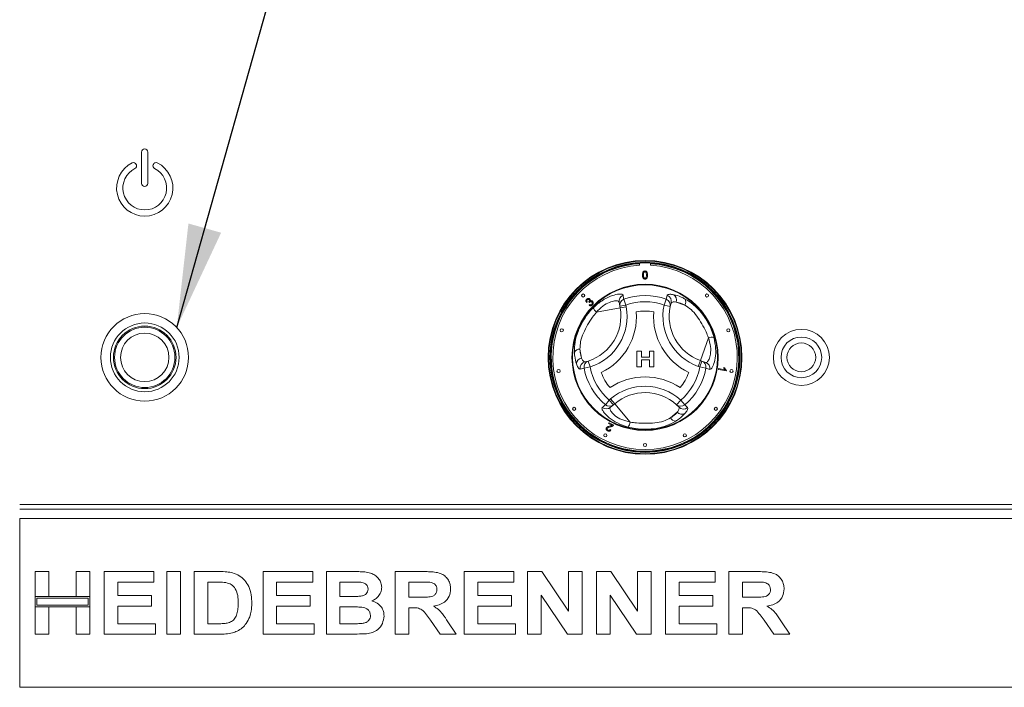
# Model space of a CAD drawing. Units: millimetres. Extents: x 5 to 419, y 5 to 292.
# Drawn here: x 48 to 79, y 222 to 244 of the extents above; entities that cross this region are included whole.
import ezdxf

# ---------------------------------------------------------------- set-up
doc = ezdxf.new("R2010")
doc.units = ezdxf.units.MM
doc.layers.add('BEMAßUNG', color=96, linetype='Continuous')
doc.dimstyles.new('SLDDIMSTYLE2', dxfattribs={"dimtxt": 0.18, "dimasz": 3.302, "dimexe": 0, "dimexo": 0.0625, "dimgap": 0, "dimtad": 0, "dimtih": 1, "dimtoh": 1, "dimdec": 0, "dimrnd": 1e-09, "dimzin": 0, "dimdsep": 46, "dimtxsty": 'Standard', "dimsah": 1, "dimcen": 0.09, "dimadec": 0, "dimazin": 0, "dimtfac": 3.302, "dimtdec": 0, "dimtofl": 0, "dimtmove": 0, "dimatfit": 3, "dimfxl": 0, "dimfrac": 2, "dimtolj": 1, "dimtzin": 0, "dimarcsym": 0})

msp = doc.modelspace()

# ---------------------------------------------------------------- linework, layer by layer
at = {"color": 7, "linetype": 'Continuous', "lineweight": 15}
for p, q in [((51.7792, 239.4842), (51.7792, 238.4842)), ((51.9792, 238.4842), (51.9792, 239.4842)), ((51.6108, 239.0718), (51.6039, 239.0907)), ((52.1546, 239.0907), (52.1477, 239.0718)), ((67.7042, 235.9342), (67.7042, 235.864)), ((68.0542, 235.864), (68.0542, 235.9342)), ((66.0317, 234.6956), (66.0058, 234.6775)), ((66.0956, 234.67), (66.0787, 234.6918)), ((66.0898, 234.5891), (66.1088, 234.614)), ((67.0714, 234.5548), (67.0483, 234.681)), ((67.2003, 234.7763), (67.2681, 234.5909)), ((68.5582, 234.7763), (68.4904, 234.5909)), ((68.5582, 234.7763), (68.5884, 234.9)), ((68.7136, 234.6574), (68.6859, 234.5487)), ((68.8764, 234.687), (69.1495, 234.5897)), ((67.0812, 234.5014), (66.3221, 234.3623)), ((67.0714, 234.5548), (67.2681, 234.5909)), ((67.0812, 234.5014), (67.0714, 234.5548)), ((67.0812, 234.5014), (67.2779, 234.5374)), ((67.2681, 234.5909), (67.2779, 234.5374)), ((68.4904, 234.5909), (68.6859, 234.5487)), ((69.6484, 232.8193), (69.9076, 233.5463)), ((65.8497, 232.8989), (65.7975, 233.1841)), ((67.6219, 233.1177), (67.7629, 233.1177)), ((67.6219, 232.6177), (67.6219, 233.1177)), ((67.7629, 233.1177), (67.7629, 232.9254)), ((68.0193, 233.1177), (68.1603, 233.1177)), ((68.0193, 232.9254), (68.0193, 233.1177)), ((68.1603, 233.1177), (68.1603, 232.6177)), ((65.9567, 232.7728), (66.0648, 232.8031)), ((66.0648, 232.8031), (66.126, 232.6127)), ((67.7629, 232.9254), (68.0193, 232.9254)), ((67.7629, 232.8357), (67.7629, 232.6177)), ((68.0193, 232.8357), (67.7629, 232.8357)), ((68.0193, 232.6177), (68.0193, 232.8357)), ((69.5813, 232.631), (69.6484, 232.8193)), ((69.6325, 232.6127), (69.6996, 232.8011)), ((69.6484, 232.8193), (69.6996, 232.8011)), ((69.6996, 232.8011), (69.8205, 232.758)), ((65.9315, 232.5787), (65.8093, 232.543)), ((65.9315, 232.5787), (66.126, 232.6127)), ((67.7629, 232.6177), (67.6219, 232.6177)), ((68.1603, 232.6177), (68.0193, 232.6177)), ((69.6325, 232.6127), (69.5813, 232.631)), ((69.6325, 232.6127), (69.8269, 232.5787)), ((70.2255, 232.528), (70.2309, 232.5587)), ((70.4763, 232.4838), (70.2255, 232.528)), ((70.2309, 232.5587), (70.4263, 232.5242)), ((70.4002, 232.5921), (70.4299, 232.5869)), ((70.4798, 232.5036), (70.4763, 232.4838)), ((66.6105, 231.4027), (66.7371, 231.5542)), ((66.7371, 231.5542), (66.7786, 231.5894)), ((66.8667, 231.4018), (66.7371, 231.5542)), ((66.7786, 231.5894), (66.9081, 231.437)), ((69.0213, 231.5542), (68.887, 231.4059)), ((69.0213, 231.5542), (69.148, 231.4027)), ((66.8667, 231.4018), (66.769, 231.3187)), ((66.9081, 231.437), (66.8667, 231.4018)), ((66.9081, 231.437), (67.4081, 230.8491)), ((68.9116, 231.1718), (68.6908, 230.9839)), ((68.9673, 231.3275), (68.887, 231.4059)), ((69.148, 231.4027), (69.24, 231.3147)), ((66.7151, 230.804), (66.7288, 230.8307)), ((66.7288, 230.8307), (66.8783, 230.7544)), ((66.8261, 230.7474), (66.7151, 230.804)), ((66.7635, 230.6128), (66.7906, 230.5953)), ((174.1792, 228.2192), (47.8792, 228.2192)), ((47.8792, 228.0692), (174.1792, 228.0692)), ((47.8792, 227.7692), (47.8792, 222.3692)), ((47.8792, 227.7692), (174.1792, 227.7692)), ((48.3792, 226.0692), (48.8151, 226.0692)), ((48.3792, 225.2744), (48.3792, 226.0692)), ((48.8151, 226.0692), (48.8151, 225.2744)), ((49.6869, 226.0692), (50.1228, 226.0692)), ((49.6869, 225.2744), (49.6869, 226.0692)), ((50.1228, 226.0692), (50.1228, 225.2744)), ((50.5844, 224.0692), (50.5844, 226.0692)), ((50.5844, 226.0692), (52.1741, 226.0692)), ((52.1741, 226.0692), (52.1741, 225.7359)), ((52.5844, 226.0692), (53.0203, 226.0692)), ((52.5844, 224.0692), (52.5844, 226.0692)), ((53.0203, 226.0692), (53.0203, 224.0692)), ((53.4562, 224.0692), (53.4562, 226.0692)), ((53.4562, 226.0692), (54.2687, 226.0692)), ((55.6613, 224.0692), (55.6613, 226.0692)), ((55.6613, 226.0692), (57.251, 226.0692)), ((57.251, 226.0692), (57.251, 225.7359)), ((57.6869, 226.0692), (58.584, 226.0692)), ((57.6869, 224.0692), (57.6869, 226.0692)), ((59.8921, 224.0692), (59.8921, 226.0692)), ((59.8921, 226.0692), (60.8115, 226.0692)), ((62.0972, 224.0692), (62.0972, 226.0692)), ((62.0972, 226.0692), (63.6869, 226.0692)), ((63.6869, 226.0692), (63.6869, 225.7359)), ((64.1228, 226.0692), (64.5772, 226.0692)), ((64.1228, 224.0692), (64.1228, 226.0692)), ((64.5772, 226.0692), (65.4305, 224.8036)), ((65.4305, 224.8036), (65.4305, 226.0692)), ((65.4305, 226.0692), (65.8664, 226.0692)), ((65.8664, 226.0692), (65.8664, 224.0692)), ((66.328, 224.0692), (66.328, 226.0692)), ((66.328, 226.0692), (66.7823, 226.0692)), ((66.7823, 226.0692), (67.6356, 224.8036)), ((67.6356, 224.8036), (67.6356, 226.0692)), ((67.6356, 226.0692), (68.0715, 226.0692)), ((68.0715, 226.0692), (68.0715, 224.0692)), ((68.5331, 224.0692), (68.5331, 226.0692)), ((68.5331, 226.0692), (70.1228, 226.0692)), ((70.1228, 226.0692), (70.1228, 225.7359)), ((70.5587, 224.0692), (70.5587, 226.0692)), ((70.5587, 226.0692), (71.4782, 226.0692)), ((52.1741, 225.7359), (51.0203, 225.7359)), ((51.0203, 225.7359), (51.0203, 225.3)), ((53.8921, 225.7359), (53.8921, 224.4026)), ((54.0988, 225.7359), (53.8921, 225.7359)), ((57.251, 225.7359), (56.0972, 225.7359)), ((56.0972, 225.7359), (56.0972, 225.3)), ((58.3897, 225.7359), (58.1228, 225.7359)), ((58.1228, 225.7359), (58.1228, 225.2744)), ((60.328, 225.7359), (60.328, 225.2487)), ((60.6745, 225.7359), (60.328, 225.7359)), ((62.5331, 225.7359), (62.5331, 225.3)), ((63.6869, 225.7359), (62.5331, 225.7359)), ((70.1228, 225.7359), (68.969, 225.7359)), ((68.969, 225.7359), (68.969, 225.3)), ((70.9946, 225.7359), (70.9946, 225.2487)), ((71.3412, 225.7359), (70.9946, 225.7359)), ((48.8151, 225.2744), (48.3792, 225.2744)), ((48.3792, 225.2744), (48.3792, 224.941)), ((50.1228, 225.2744), (48.3792, 225.2744)), ((50.0728, 225.2244), (48.4292, 225.2244)), ((48.4292, 225.2244), (48.4292, 224.991)), ((50.1228, 225.2744), (49.6869, 225.2744)), ((50.0728, 224.991), (50.0728, 225.2244)), ((50.1228, 224.941), (50.1228, 225.2744)), ((51.0203, 225.3), (52.0972, 225.3)), ((52.0972, 225.3), (52.0972, 224.9667)), ((56.0972, 225.3), (57.1741, 225.3)), ((57.1741, 225.3), (57.1741, 224.9667)), ((58.1228, 225.2744), (58.4273, 225.2744)), ((60.328, 225.2487), (60.6565, 225.2487)), ((62.5331, 225.3), (63.61, 225.3)), ((63.61, 225.3), (63.61, 224.9667)), ((65.3993, 224.0692), (64.5587, 225.3152)), ((64.5587, 225.3152), (64.5587, 224.0692)), ((66.7639, 225.3152), (66.7639, 224.0692)), ((67.6044, 224.0692), (66.7639, 225.3152)), ((68.969, 225.3), (70.0459, 225.3)), ((70.0459, 225.3), (70.0459, 224.9667)), ((70.9946, 225.2487), (71.3231, 225.2487)), ((48.3792, 224.0692), (48.3792, 224.941)), ((48.3792, 224.941), (48.8151, 224.941)), ((48.3792, 224.941), (50.1228, 224.941)), ((48.4292, 224.991), (50.0728, 224.991)), ((48.8151, 224.941), (48.8151, 224.0692)), ((49.6869, 224.941), (50.1228, 224.941)), ((49.6869, 224.0692), (49.6869, 224.941)), ((50.1228, 224.941), (50.1228, 224.0692)), ((51.0203, 224.9667), (51.0203, 224.4026)), ((52.0972, 224.9667), (51.0203, 224.9667)), ((57.1741, 224.9667), (56.0972, 224.9667)), ((56.0972, 224.9667), (56.0972, 224.4026)), ((58.495, 224.941), (58.1228, 224.941)), ((58.1228, 224.941), (58.1228, 224.4026)), ((60.328, 224.9154), (60.328, 224.0692)), ((60.4197, 224.9154), (60.328, 224.9154)), ((63.61, 224.9667), (62.5331, 224.9667)), ((62.5331, 224.9667), (62.5331, 224.4026)), ((68.969, 224.9667), (68.969, 224.4026)), ((70.0459, 224.9667), (68.969, 224.9667)), ((70.9946, 224.9154), (70.9946, 224.0692)), ((71.0864, 224.9154), (70.9946, 224.9154)), ((51.0203, 224.4026), (52.2254, 224.4026)), ((52.2254, 224.4026), (52.2254, 224.0692)), ((53.8921, 224.4026), (54.2354, 224.4026)), ((56.0972, 224.4026), (57.3023, 224.4026)), ((57.3023, 224.4026), (57.3023, 224.0692)), ((58.1228, 224.4026), (58.5491, 224.4026)), ((61.3276, 224.0692), (61.0215, 224.5156)), ((61.576, 224.4651), (61.8408, 224.0692)), ((62.5331, 224.4026), (63.7382, 224.4026)), ((63.7382, 224.4026), (63.7382, 224.0692)), ((68.969, 224.4026), (70.1741, 224.4026)), ((70.1741, 224.4026), (70.1741, 224.0692)), ((71.9942, 224.0692), (71.6881, 224.5156)), ((72.2426, 224.4651), (72.5074, 224.0692)), ((48.8151, 224.0692), (48.3792, 224.0692)), ((50.1228, 224.0692), (49.6869, 224.0692)), ((52.2254, 224.0692), (50.5844, 224.0692)), ((53.0203, 224.0692), (52.5844, 224.0692)), ((54.2927, 224.0692), (53.4562, 224.0692)), ((57.3023, 224.0692), (55.6613, 224.0692)), ((58.4369, 224.0692), (57.6869, 224.0692)), ((60.328, 224.0692), (59.8921, 224.0692)), ((61.8408, 224.0692), (61.3276, 224.0692)), ((63.7382, 224.0692), (62.0972, 224.0692)), ((64.5587, 224.0692), (64.1228, 224.0692)), ((65.8664, 224.0692), (65.3993, 224.0692)), ((66.7639, 224.0692), (66.328, 224.0692)), ((68.0715, 224.0692), (67.6044, 224.0692)), ((70.1741, 224.0692), (68.5331, 224.0692)), ((70.9946, 224.0692), (70.5587, 224.0692)), ((72.5074, 224.0692), (71.9942, 224.0692)), ((47.8792, 222.3692), (174.1792, 222.3692))]:
    msp.add_line(p, q, dxfattribs=at)
for centre, radius in [((67.8792, 232.9192), 3.1), ((67.8792, 232.9192), 3.08), ((67.8792, 232.9192), 3.04), ((67.8792, 232.9192), 3.02), ((67.8792, 232.9192), 2.337), ((67.8792, 232.9192), 2.3173), ((65.8993, 234.8991), 0.05), ((69.8591, 234.8991), 0.05), ((51.8792, 232.9192), 1.4), ((51.8792, 232.9192), 1.1), ((51.8792, 232.9192), 1), ((51.8792, 232.9192), 0.965), ((51.8792, 232.9192), 0.775), ((65.2163, 233.7845), 0.05), ((70.5422, 233.7845), 0.05), ((72.8792, 232.9192), 0.895), ((72.8792, 232.9192), 0.65), ((72.8792, 232.9192), 0.46), ((65.1137, 232.4812), 0.05), ((70.6448, 232.4812), 0.05), ((65.614, 231.2734), 0.05), ((70.1445, 231.2734), 0.05), ((66.6081, 230.4244), 0.05), ((69.1504, 230.4244), 0.05), ((67.8792, 230.1192), 0.05)]:
    msp.add_circle(centre, radius, dxfattribs=at)
for centre, radius, start, end in [((51.8792, 239.4842), 0.1, 0, 180), ((51.8792, 238.3342), 0.9, 116.37937, 63.62063), ((51.5193, 239.0599), 0.09, 20, 116.37937), ((51.5262, 239.041), 0.09, 296.54157, 20), ((52.2322, 239.041), 0.09, 160, 243.45843), ((52.2391, 239.0599), 0.09, 63.62063, 160), ((51.8792, 238.3342), 0.7, 116.54157, 63.45843), ((51.8792, 238.4842), 0.1, 180, 0), ((67.8792, 232.9192), 2.95, 93.4009, 86.5991), ((68.6839, 234.7546), 0.204, 340.67454, 56.09373), ((67.2434, 234.7157), 0.1982, 108.86578, 190.07272), ((67.2664, 234.5895), 0.1981, 109.50125, 190.07706), ((67.8792, 232.9192), 1.9773, 69.91755, 110.08245), ((67.8792, 232.9192), 1.7798, 69.91755, 110.08245), ((68.4919, 234.5894), 0.1983, 348.13548, 70.45893), ((68.5229, 234.7125), 0.1985, 343.88258, 70.74085), ((68.9848, 234.6942), 0.195, 327.5885, 29.6625), ((65.6057, 234.2311), 1.5, 287.82167, 10.37866), ((65.6057, 234.2311), 1.7, 287.82167, 10.37866), ((66.5485, 234.62), 0.3431, 199.19189, 228.68975), ((65.6057, 234.2311), 2, 295.97096, 4.05729), ((67.8792, 232.9192), 1.4798, 79.17878, 100.84948), ((70.1521, 234.2322), 2, 175.97096, 244.05729), ((70.1521, 234.2322), 1.7, 167.82167, 250.37866), ((70.1521, 234.2322), 1.5, 167.82167, 250.37866), ((70.0175, 233.2213), 0.3431, 79.19189, 108.68975), ((65.7893, 232.9892), 0.195, 87.5885, 149.6625), ((65.8875, 232.6984), 0.204, 100.67454, 176.09373), ((66.0044, 232.58), 0.1985, 103.88258, 190.74085), ((66.1265, 232.6147), 0.1983, 108.13548, 190.45893), ((69.6321, 232.6148), 0.1981, 349.50125, 70.07706), ((69.7529, 232.5717), 0.1982, 348.86578, 70.07272), ((67.8792, 232.9192), 1.9773, 189.91755, 230.08245), ((67.8792, 232.9192), 1.7798, 189.91755, 230.08245), ((67.8792, 232.9192), 1.4798, 199.17878, 220.84948), ((67.8792, 232.9192), 1.4798, 319.17878, 340.84948), ((67.8792, 232.9192), 1.7798, 309.91755, 350.08245), ((67.8792, 232.9192), 1.9773, 309.91755, 350.08245), ((67.8799, 230.2944), 2, 55.97096, 124.05729), ((67.8799, 230.2944), 1.7, 47.82167, 130.37866), ((67.8799, 230.2944), 1.5, 47.82167, 130.37866), ((66.6414, 231.4704), 0.1982, 228.86578, 310.07272), ((66.7391, 231.5534), 0.1981, 229.50125, 310.07706), ((69.0194, 231.5536), 0.1983, 228.13548, 310.45893), ((69.0663, 231.3047), 0.204, 220.67454, 296.09373), ((69.1104, 231.4652), 0.1985, 223.88258, 310.74085), ((67.0717, 230.9164), 0.3431, 319.19189, 348.68975), ((68.8636, 231.0743), 0.195, 207.5885, 269.6625)]:
    msp.add_arc(centre, radius, start, end, dxfattribs=at)
at = {"color": 8, "linetype": 'Continuous', "lineweight": 15}
for start, end in [(93.34415, 280.37866), (280.37866, 86.65585)]:
    msp.add_arc((67.8792, 232.9192), 3, start, end, dxfattribs=at)
at = {"color": 7, "linetype": 'Continuous', "lineweight": 15}
for points, knots in [([(67.7948, 235.5516), (67.7957, 235.5812), (67.797, 235.6183), (67.8188, 235.6565), (67.8348, 235.6717), (67.8553, 235.6805), (67.8698, 235.6813), (67.8771, 235.6818)], [0, 0, 0, 0, 0.4991489, 0.6245224, 0.7495969, 0.8746743, 1, 1, 1, 1]), ([(67.8197, 235.4464), (67.811, 235.4651), (67.7953, 235.4985), (67.7949, 235.5353), (67.7948, 235.5516)], [0, 0, 0, 0, 0.5579733, 1, 1, 1, 1]), ([(67.8426, 235.6345), (67.8372, 235.6196), (67.8276, 235.5927), (67.8277, 235.5643), (67.8277, 235.5517)], [0, 0, 0, 0, 0.5580588, 1, 1, 1, 1]), ([(67.8277, 235.5517), (67.828, 235.5307), (67.8283, 235.5045), (67.8383, 235.4745), (67.8483, 235.4623), (67.8613, 235.4529), (67.8718, 235.4518), (67.8771, 235.4513)], [0, 0, 0, 0, 0.5003629, 0.6255677, 0.7505383, 0.8753036, 1, 1, 1, 1]), ([(67.8767, 235.6521), (67.873, 235.6519), (67.8655, 235.6514), (67.853, 235.6461), (67.8465, 235.6389), (67.8426, 235.6345)], [0, 0, 0, 0, 0.28045324, 0.56068848, 1, 1, 1, 1]), ([(67.9265, 235.5517), (67.9262, 235.5728), (67.9259, 235.5991), (67.9156, 235.629), (67.9058, 235.6415), (67.8925, 235.6507), (67.882, 235.6516), (67.8767, 235.6521)], [0, 0, 0, 0, 0.5003519, 0.6255292, 0.7505162, 0.8752553, 1, 1, 1, 1]), ([(67.8771, 235.6818), (67.8844, 235.6813), (67.8989, 235.6804), (67.9193, 235.6716), (67.9357, 235.6567), (67.956, 235.6177), (67.9579, 235.581), (67.9594, 235.5516)], [0, 0, 0, 0, 0.1253733, 0.2506437, 0.3756975, 0.5011132, 1, 1, 1, 1]), ([(67.8771, 235.4513), (67.8823, 235.4518), (67.8928, 235.453), (67.9059, 235.4622), (67.9158, 235.4745), (67.9259, 235.5045), (67.9262, 235.5307), (67.9265, 235.5517)], [0, 0, 0, 0, 0.12465631, 0.24942033, 0.37438739, 0.4995905, 1, 1, 1, 1]), ([(67.9594, 235.5516), (67.9584, 235.522), (67.9571, 235.485), (67.9354, 235.4468), (67.9193, 235.4316), (67.8989, 235.4229), (67.8843, 235.4221), (67.8771, 235.4216)], [0, 0, 0, 0, 0.4991147, 0.62445824, 0.74955378, 0.8746582, 1, 1, 1, 1]), ([(67.8771, 235.4216), (67.8647, 235.4227), (67.8426, 235.4246), (67.8267, 235.4397), (67.8197, 235.4464)], [0, 0, 0, 0, 0.5597157, 1, 1, 1, 1]), ([(66.2245, 234.5072), (66.3167, 234.5879), (66.4996, 234.7478), (66.7828, 234.8855), (67.0102, 234.9456), (67.1498, 234.9448), (67.1703, 234.9159), (67.1793, 234.9032)], [0, 0, 0, 0, 0.2175725, 0.4315236, 0.6316737, 0.8391951, 1, 1, 1, 1]), ([(68.5884, 234.9), (68.5907, 234.9047), (68.5952, 234.9144), (68.6129, 234.9249), (68.6387, 234.9324), (68.6766, 234.9362), (68.7278, 234.9352), (68.7743, 234.9277), (68.7977, 234.9239)], [0, 0, 0, 0, 0.1479318, 0.2970815, 0.4500643, 0.6043597, 0.8008237, 1, 1, 1, 1]), ([(68.7977, 234.9239), (68.8743, 234.905), (68.9829, 234.8783), (69.1153, 234.8107), (69.1543, 234.7907)], [0, 0, 0, 0, 0.7051544, 1, 1, 1, 1]), ([(66.0058, 234.6775), (66.0005, 234.6864), (65.99, 234.7043), (65.9884, 234.7339), (65.9972, 234.7594), (66.0079, 234.7716), (66.0132, 234.7778)], [0, 0, 0, 0, 0.280181, 0.5594111, 0.7795268, 1, 1, 1, 1]), ([(66.0132, 234.7778), (66.0213, 234.7843), (66.0373, 234.7975), (66.0663, 234.8039), (66.093, 234.7988), (66.1058, 234.7887), (66.1122, 234.7836)], [0, 0, 0, 0, 0.2801824, 0.5598791, 0.7800277, 1, 1, 1, 1]), ([(66.0318, 234.7602), (66.0276, 234.755), (66.0192, 234.7445), (66.0169, 234.7194), (66.0261, 234.7046), (66.0317, 234.6956)], [0, 0, 0, 0, 0.2803953, 0.5602694, 1, 1, 1, 1]), ([(66.0891, 234.7616), (66.0844, 234.7653), (66.0749, 234.7729), (66.0575, 234.7743), (66.0425, 234.7696), (66.0354, 234.7633), (66.0318, 234.7602)], [0, 0, 0, 0, 0.2795543, 0.5589591, 0.779208, 1, 1, 1, 1]), ([(66.0787, 234.6918), (66.0795, 234.6924), (66.0808, 234.6934), (66.082, 234.6946), (66.0826, 234.6951)], [0, 0, 0, 0, 0.5600074, 1, 1, 1, 1]), ([(66.0826, 234.6951), (66.0871, 234.7005), (66.0961, 234.7112), (66.1025, 234.7302), (66.1, 234.7489), (66.0928, 234.7573), (66.0891, 234.7616)], [0, 0, 0, 0, 0.2807111, 0.5610269, 0.7799333, 1, 1, 1, 1]), ([(66.1087, 234.688), (66.106, 234.6848), (66.1011, 234.6792), (66.0973, 234.6728), (66.0956, 234.67)], [0, 0, 0, 0, 0.5597724, 1, 1, 1, 1]), ([(66.1786, 234.6882), (66.1729, 234.6929), (66.1614, 234.7022), (66.1403, 234.7045), (66.1218, 234.6993), (66.1131, 234.6918), (66.1087, 234.688)], [0, 0, 0, 0, 0.2798021, 0.5592076, 0.7793934, 1, 1, 1, 1]), ([(66.1088, 234.614), (66.115, 234.6103), (66.1273, 234.6028), (66.1474, 234.5985), (66.166, 234.6029), (66.1747, 234.6102), (66.1791, 234.6139)], [0, 0, 0, 0, 0.2808548, 0.5601365, 0.7799334, 1, 1, 1, 1]), ([(66.1122, 234.7836), (66.1162, 234.7789), (66.124, 234.7694), (66.1301, 234.7476), (66.1262, 234.7321), (66.1239, 234.7227)], [0, 0, 0, 0, 0.2805841, 0.5611331, 1, 1, 1, 1]), ([(66.1239, 234.7227), (66.131, 234.7264), (66.1453, 234.7337), (66.1683, 234.7326), (66.1874, 234.7246), (66.1968, 234.7162), (66.2014, 234.712)], [0, 0, 0, 0, 0.2798978, 0.5591654, 0.7793557, 1, 1, 1, 1]), ([(66.1791, 234.6139), (66.1839, 234.62), (66.1937, 234.6323), (66.1957, 234.6546), (66.1905, 234.6742), (66.1826, 234.6836), (66.1786, 234.6882)], [0, 0, 0, 0, 0.27958724, 0.55919206, 0.77944671, 1, 1, 1, 1]), ([(66.2014, 234.712), (66.209, 234.7023), (66.224, 234.6828), (66.2256, 234.6475), (66.2161, 234.6173), (66.2035, 234.6028), (66.1972, 234.5956)], [0, 0, 0, 0, 0.2792013, 0.5588569, 0.7792483, 1, 1, 1, 1]), ([(67.0483, 234.681), (67.0407, 234.6939), (67.0236, 234.7233), (66.9173, 234.7325), (66.7435, 234.6885), (66.5255, 234.5715), (66.3905, 234.4327), (66.3221, 234.3623)], [0, 0, 0, 0, 0.165976, 0.3770959, 0.5757803, 0.7848958, 1, 1, 1, 1]), ([(67.1793, 234.9032), (67.1829, 234.8818), (67.1899, 234.8396), (67.1969, 234.7972), (67.2003, 234.7763)], [0, 0, 0, 0, 0.5059816, 1, 1, 1, 1]), ([(68.8764, 234.687), (68.8414, 234.6903), (68.7524, 234.6985), (68.7283, 234.6729), (68.7136, 234.6574)], [0, 0, 0, 0, 0.392803, 1, 1, 1, 1]), ([(69.1495, 234.5897), (69.1198, 234.6053), (69.0179, 234.659), (68.9351, 234.6754), (68.8764, 234.687)], [0, 0, 0, 0, 0.2910915, 1, 1, 1, 1]), ([(69.1543, 234.7907), (69.2442, 234.7353), (69.4247, 234.6241), (69.6704, 234.3729), (69.8639, 234.0946), (70.0023, 233.8213), (70.058, 233.6372), (70.0818, 233.5583)], [0, 0, 0, 0, 0.2176585, 0.4369214, 0.6415228, 0.8462108, 1, 1, 1, 1]), ([(65.6209, 233.0877), (65.624, 233.1933), (65.6301, 233.4052), (65.7248, 233.7436), (65.869, 234.0503), (66.0365, 234.3068), (66.1681, 234.4471), (66.2245, 234.5072)], [0, 0, 0, 0, 0.2176585, 0.4369214, 0.6415228, 0.8462108, 1, 1, 1, 1]), ([(66.3221, 234.3623), (66.2795, 234.31), (66.176, 234.1826), (66.0404, 233.956), (65.904, 233.7023), (65.8065, 233.4298), (65.8004, 233.265), (65.7975, 233.1841)], [0, 0, 0, 0, 0.1511767, 0.3682335, 0.5851103, 0.79617, 1, 1, 1, 1]), ([(66.1972, 234.5956), (66.1886, 234.5884), (66.1714, 234.574), (66.1399, 234.5685), (66.1113, 234.574), (66.0969, 234.5841), (66.0898, 234.5891)], [0, 0, 0, 0, 0.27998168, 0.55939139, 0.77955289, 1, 1, 1, 1]), ([(69.9076, 233.5463), (69.8838, 233.6094), (69.826, 233.7627), (69.6913, 233.9899), (69.5465, 234.239), (69.3575, 234.4588), (69.218, 234.5466), (69.1495, 234.5897)], [0, 0, 0, 0, 0.15122276, 0.36738686, 0.58498404, 0.79610793, 1, 1, 1, 1]), ([(69.8205, 232.758), (69.8354, 232.7581), (69.8694, 232.7582), (69.9306, 232.8457), (69.9794, 233.0182), (69.987, 233.2655), (69.9343, 233.4518), (69.9076, 233.5463)], [0, 0, 0, 0, 0.165976, 0.3770959, 0.5757803, 0.7848958, 1, 1, 1, 1]), ([(70.0818, 233.5583), (70.1056, 233.4381), (70.1527, 233.1998), (70.1303, 232.8856), (70.0687, 232.6587), (69.9981, 232.5382), (69.9628, 232.5349), (69.9474, 232.5334)], [0, 0, 0, 0, 0.2175725, 0.4315236, 0.6316737, 0.8391951, 1, 1, 1, 1]), ([(65.6839, 232.7123), (65.662, 232.7881), (65.6308, 232.8955), (65.6232, 233.044), (65.6209, 233.0877)], [0, 0, 0, 0, 0.7051544, 1, 1, 1, 1]), ([(65.7975, 233.1841), (65.7988, 233.1506), (65.8032, 233.0355), (65.8304, 232.9556), (65.8497, 232.8989)], [0, 0, 0, 0, 0.2910915, 1, 1, 1, 1]), ([(65.8497, 232.8989), (65.8644, 232.867), (65.9018, 232.7858), (65.936, 232.7777), (65.9567, 232.7728)], [0, 0, 0, 0, 0.392803, 1, 1, 1, 1]), ([(65.8093, 232.543), (65.7984, 232.544), (65.7761, 232.5461), (65.7316, 232.5974), (65.7011, 232.671), (65.6839, 232.7123)], [0, 0, 0, 0, 0.2971657, 0.6045184, 1, 1, 1, 1]), ([(69.9474, 232.5334), (69.9271, 232.541), (69.887, 232.5561), (69.8468, 232.5712), (69.8269, 232.5787)], [0, 0, 0, 0, 0.5059816, 1, 1, 1, 1]), ([(70.4263, 232.5242), (70.4199, 232.5363), (70.4083, 232.5579), (70.4027, 232.5816), (70.4002, 232.5921)], [0, 0, 0, 0, 0.5596806, 1, 1, 1, 1]), ([(70.4299, 232.5869), (70.4357, 232.5691), (70.4462, 232.5375), (70.4696, 232.5139), (70.4798, 232.5036)], [0, 0, 0, 0, 0.5605291, 1, 1, 1, 1]), ([(67.3314, 230.6922), (67.2154, 230.7317), (66.9855, 230.8101), (66.7246, 230.9866), (66.5589, 231.1534), (66.4898, 231.2748), (66.5046, 231.307), (66.511, 231.3211)], [0, 0, 0, 0, 0.2175725, 0.4315236, 0.6316737, 0.8391951, 1, 1, 1, 1]), ([(66.511, 231.3211), (66.5278, 231.3349), (66.5609, 231.3621), (66.5941, 231.3893), (66.6105, 231.4027)], [0, 0, 0, 0, 0.5059816, 1, 1, 1, 1]), ([(66.769, 231.3187), (66.7616, 231.3057), (66.7447, 231.2762), (66.7899, 231.1795), (66.9149, 231.051), (67.1252, 230.9208), (67.3129, 230.8732), (67.4081, 230.8491)], [0, 0, 0, 0, 0.16597599, 0.37709593, 0.57578031, 0.78489578, 1, 1, 1, 1]), ([(68.6908, 230.9839), (68.7191, 231.0018), (68.8166, 231.0632), (68.8722, 231.1267), (68.9116, 231.1718)], [0, 0, 0, 0, 0.2910915, 1, 1, 1, 1]), ([(68.9116, 231.1718), (68.9319, 231.2004), (68.9835, 231.2735), (68.9735, 231.3071), (68.9673, 231.3275)], [0, 0, 0, 0, 0.392803, 1, 1, 1, 1]), ([(69.24, 231.3147), (69.2446, 231.3048), (69.2539, 231.2845), (69.2318, 231.2202), (69.1833, 231.157), (69.1561, 231.1215)], [0, 0, 0, 0, 0.29716573, 0.60451839, 1, 1, 1, 1]), ([(68.8625, 230.8792), (68.7695, 230.8291), (68.5829, 230.7285), (68.244, 230.6414), (67.9062, 230.6134), (67.6002, 230.6292), (67.4117, 230.6734), (67.3314, 230.6922)], [0, 0, 0, 0, 0.2176875, 0.4369797, 0.6389453, 0.8461903, 1, 1, 1, 1]), ([(67.4081, 230.8491), (67.4746, 230.8382), (67.6363, 230.8116), (67.9004, 230.8146), (68.1885, 230.8154), (68.4734, 230.8693), (68.6192, 230.9462), (68.6908, 230.9839)], [0, 0, 0, 0, 0.1512228, 0.3673869, 0.584984, 0.7961079, 1, 1, 1, 1]), ([(69.1561, 231.1215), (69.1015, 231.0646), (69.024, 230.9839), (68.8992, 230.9031), (68.8625, 230.8792)], [0, 0, 0, 0, 0.70515437, 1, 1, 1, 1]), ([(66.6838, 230.5674), (66.6742, 230.5731), (66.655, 230.5846), (66.6391, 230.6125), (66.6356, 230.6416), (66.642, 230.6579), (66.6453, 230.6661)], [0, 0, 0, 0, 0.28058149, 0.55976753, 0.77980207, 1, 1, 1, 1]), ([(66.6453, 230.6661), (66.6527, 230.6763), (66.6676, 230.6968), (66.7101, 230.714), (66.7411, 230.7216), (66.7601, 230.7262)], [0, 0, 0, 0, 0.2783853, 0.558571, 1, 1, 1, 1]), ([(66.6735, 230.651), (66.6712, 230.6445), (66.6666, 230.6316), (66.6717, 230.6124), (66.6823, 230.5983), (66.6915, 230.5928), (66.6961, 230.59)], [0, 0, 0, 0, 0.27932675, 0.55887414, 0.77920015, 1, 1, 1, 1]), ([(66.7778, 230.7002), (66.7563, 230.6953), (66.7263, 230.6885), (66.6895, 230.6719), (66.6788, 230.6579), (66.6735, 230.651)], [0, 0, 0, 0, 0.5612007, 0.7813364, 1, 1, 1, 1]), ([(66.7906, 230.5953), (66.7837, 230.586), (66.77, 230.5672), (66.7388, 230.5544), (66.7087, 230.5563), (66.6921, 230.5637), (66.6838, 230.5674)], [0, 0, 0, 0, 0.2802752, 0.5589379, 0.7791784, 1, 1, 1, 1]), ([(66.6961, 230.59), (66.7032, 230.5872), (66.7172, 230.5815), (66.7388, 230.5856), (66.7545, 230.5976), (66.7605, 230.6077), (66.7635, 230.6128)], [0, 0, 0, 0, 0.2800375, 0.5589293, 0.7791515, 1, 1, 1, 1]), ([(66.7601, 230.7262), (66.7678, 230.728), (66.7804, 230.731), (66.7979, 230.7355), (66.8126, 230.74), (66.8216, 230.7449), (66.8261, 230.7474)], [0, 0, 0, 0, 0.3400504, 0.5600856, 0.7800609, 1, 1, 1, 1]), ([(66.8653, 230.7368), (66.8565, 230.7303), (66.8421, 230.7195), (66.8186, 230.7109), (66.7984, 230.7049), (66.7847, 230.7018), (66.7778, 230.7002)], [0, 0, 0, 0, 0.33932411, 0.5594907, 0.77973381, 1, 1, 1, 1]), ([(66.8783, 230.7544), (66.8764, 230.7508), (66.8729, 230.7442), (66.8676, 230.7391), (66.8653, 230.7368)], [0, 0, 0, 0, 0.5597992, 1, 1, 1, 1]), ([(54.2687, 226.0692), (54.3476, 226.0688), (54.4884, 226.0681), (54.6269, 226.0425), (54.6877, 226.0312)], [0, 0, 0, 0, 0.5602012, 1, 1, 1, 1]), ([(54.6877, 226.0312), (54.7616, 226.0049), (54.9094, 225.9524), (55.0864, 225.7919), (55.2195, 225.581), (55.2932, 225.3259), (55.2993, 225.142), (55.3023, 225.05)], [0, 0, 0, 0, 0.1865083, 0.3729905, 0.5596823, 0.7796338, 1, 1, 1, 1]), ([(58.584, 226.0692), (58.6471, 226.0687), (58.7733, 226.0675), (58.9624, 226.0577), (59.1331, 226.017), (59.2706, 225.936), (59.3702, 225.834), (59.4438, 225.7086), (59.452, 225.6136), (59.4562, 225.566)], [0, 0, 0, 0, 0.16699806, 0.33394381, 0.50046355, 0.62544945, 0.7503838, 0.8752007, 1, 1, 1, 1]), ([(60.8115, 226.0692), (60.876, 226.0684), (61.0048, 226.0668), (61.1969, 226.0494), (61.3709, 226.0052), (61.5047, 225.911), (61.5935, 225.7953), (61.6521, 225.6603), (61.6582, 225.5636), (61.6613, 225.5152)], [0, 0, 0, 0, 0.1670051, 0.333955, 0.5003884, 0.6252384, 0.7501308, 0.8750163, 1, 1, 1, 1]), ([(71.4782, 226.0692), (71.5426, 226.0684), (71.6715, 226.0668), (71.8636, 226.0494), (72.0376, 226.0052), (72.1713, 225.911), (72.2602, 225.7953), (72.3187, 225.6603), (72.3249, 225.5636), (72.328, 225.5152)], [0, 0, 0, 0, 0.1670051, 0.333955, 0.5003884, 0.6252384, 0.7501308, 0.8750163, 1, 1, 1, 1]), ([(54.4762, 225.7167), (54.4059, 225.7237), (54.2804, 225.7362), (54.1543, 225.736), (54.0988, 225.7359)], [0, 0, 0, 0, 0.5597894, 1, 1, 1, 1]), ([(54.8664, 225.0684), (54.8648, 225.1464), (54.8614, 225.302), (54.7979, 225.5144), (54.655, 225.6669), (54.5358, 225.7001), (54.4762, 225.7167)], [0, 0, 0, 0, 0.2811249, 0.5608548, 0.7800973, 1, 1, 1, 1]), ([(58.7867, 225.7291), (58.7126, 225.7317), (58.5803, 225.7364), (58.4479, 225.736), (58.3897, 225.7359)], [0, 0, 0, 0, 0.559958, 1, 1, 1, 1]), ([(58.7647, 225.2812), (58.7997, 225.2867), (58.8697, 225.2979), (58.9572, 225.3481), (59.0127, 225.4244), (59.0177, 225.4804), (59.0203, 225.5083)], [0, 0, 0, 0, 0.280657, 0.5603945, 0.7800128, 1, 1, 1, 1]), ([(59.0203, 225.5083), (59.0168, 225.5419), (59.0099, 225.6091), (58.9252, 225.7039), (58.8392, 225.7195), (58.7867, 225.7291)], [0, 0, 0, 0, 0.2804569, 0.5601727, 1, 1, 1, 1]), ([(59.4562, 225.566), (59.4505, 225.5127), (59.4392, 225.406), (59.3558, 225.2786), (59.2542, 225.1855), (59.1781, 225.1499), (59.1401, 225.1321)], [0, 0, 0, 0, 0.2794984, 0.5593218, 0.7796574, 1, 1, 1, 1]), ([(60.6565, 225.2487), (60.7152, 225.2494), (60.8327, 225.2507), (60.9798, 225.254), (61.0952, 225.2814), (61.1696, 225.3319), (61.2187, 225.4089), (61.2232, 225.468), (61.2254, 225.4975)], [0, 0, 0, 0, 0.2505894, 0.5010902, 0.6259552, 0.7506407, 0.8751976, 1, 1, 1, 1]), ([(60.9986, 225.7295), (60.9382, 225.7319), (60.8302, 225.7363), (60.7221, 225.736), (60.6745, 225.7359)], [0, 0, 0, 0, 0.5599293, 1, 1, 1, 1]), ([(61.2254, 225.4975), (61.2223, 225.5312), (61.2162, 225.5985), (61.1353, 225.6961), (61.0505, 225.7168), (60.9986, 225.7295)], [0, 0, 0, 0, 0.2807175, 0.5606372, 1, 1, 1, 1]), ([(61.6613, 225.5152), (61.6531, 225.4341), (61.6367, 225.2722), (61.4839, 225.0922), (61.2972, 224.9988), (61.1724, 224.9763), (61.11, 224.9651)], [0, 0, 0, 0, 0.2795655, 0.558464, 0.7789612, 1, 1, 1, 1]), ([(71.3231, 225.2487), (71.3819, 225.2494), (71.4994, 225.2507), (71.6465, 225.254), (71.7619, 225.2814), (71.8363, 225.3319), (71.8854, 225.4089), (71.8898, 225.468), (71.8921, 225.4975)], [0, 0, 0, 0, 0.2505894, 0.5010902, 0.6259552, 0.7506407, 0.8751976, 1, 1, 1, 1]), ([(71.6653, 225.7295), (71.6048, 225.7319), (71.4968, 225.7363), (71.3887, 225.736), (71.3412, 225.7359)], [0, 0, 0, 0, 0.55992928, 1, 1, 1, 1]), ([(71.8921, 225.4975), (71.889, 225.5312), (71.8829, 225.5985), (71.802, 225.6961), (71.7171, 225.7168), (71.6653, 225.7295)], [0, 0, 0, 0, 0.2807175, 0.5606372, 1, 1, 1, 1]), ([(72.328, 225.5152), (72.3198, 225.4341), (72.3034, 225.2722), (72.1506, 225.0922), (71.9638, 224.9988), (71.8391, 224.9763), (71.7767, 224.9651)], [0, 0, 0, 0, 0.2795655, 0.558464, 0.7789612, 1, 1, 1, 1]), ([(58.4273, 225.2744), (58.4903, 225.2741), (58.6028, 225.2736), (58.7152, 225.2789), (58.7647, 225.2812)], [0, 0, 0, 0, 0.5600401, 1, 1, 1, 1]), ([(54.5139, 224.4218), (54.5627, 224.4358), (54.6601, 224.4636), (54.7724, 224.5735), (54.8327, 224.7233), (54.8632, 224.8903), (54.8654, 225.009), (54.8664, 225.0684)], [0, 0, 0, 0, 0.1866007, 0.3720629, 0.5589185, 0.7793337, 1, 1, 1, 1]), ([(55.3023, 225.05), (55.3001, 224.9688), (55.2962, 224.8238), (55.2534, 224.6854), (55.2346, 224.6245)], [0, 0, 0, 0, 0.5600832, 1, 1, 1, 1]), ([(59.0972, 224.6662), (59.0947, 224.6976), (59.0897, 224.7603), (59.0366, 224.8414), (58.959, 224.896), (58.8385, 224.9324), (58.6819, 224.9387), (58.5573, 224.9403), (58.495, 224.941)], [0, 0, 0, 0, 0.1247962, 0.24936949, 0.37410815, 0.49908769, 0.74946438, 1, 1, 1, 1]), ([(59.1401, 225.1321), (59.1996, 225.111), (59.3187, 225.0689), (59.4484, 224.9445), (59.5223, 224.7975), (59.5295, 224.6985), (59.5331, 224.649)], [0, 0, 0, 0, 0.28021444, 0.5596846, 0.77972405, 1, 1, 1, 1]), ([(61.0215, 224.5156), (60.9779, 224.5721), (60.8909, 224.685), (60.7676, 224.848), (60.5887, 224.9166), (60.4762, 224.9158), (60.4197, 224.9154)], [0, 0, 0, 0, 0.2809031, 0.5610765, 0.7794344, 1, 1, 1, 1]), ([(61.11, 224.9651), (61.1652, 224.9311), (61.2757, 224.8632), (61.4312, 224.6899), (61.521, 224.5504), (61.576, 224.4651)], [0, 0, 0, 0, 0.2799775, 0.5597138, 1, 1, 1, 1]), ([(71.6881, 224.5156), (71.6446, 224.5721), (71.5575, 224.685), (71.4343, 224.848), (71.2554, 224.9166), (71.1429, 224.9158), (71.0864, 224.9154)], [0, 0, 0, 0, 0.2809031, 0.5610765, 0.7794344, 1, 1, 1, 1]), ([(71.7767, 224.9651), (71.8319, 224.9311), (71.9423, 224.8632), (72.0978, 224.6899), (72.1877, 224.5504), (72.2426, 224.4651)], [0, 0, 0, 0, 0.2799775, 0.5597138, 1, 1, 1, 1]), ([(55.2346, 224.6245), (55.2024, 224.5505), (55.1447, 224.4183), (55.0436, 224.3161), (54.999, 224.2712)], [0, 0, 0, 0, 0.5599393, 1, 1, 1, 1]), ([(58.8652, 224.415), (58.8995, 224.4232), (58.968, 224.4397), (59.0477, 224.5016), (59.092, 224.583), (59.0955, 224.6385), (59.0972, 224.6662)], [0, 0, 0, 0, 0.2802217, 0.5596163, 0.7795872, 1, 1, 1, 1]), ([(59.5331, 224.649), (59.5214, 224.5674), (59.4981, 224.4042), (59.3505, 224.2188), (59.1653, 224.1122), (59.0377, 224.0927), (58.9738, 224.0829)], [0, 0, 0, 0, 0.2793948, 0.558979, 0.7792152, 1, 1, 1, 1]), ([(54.2354, 224.4026), (54.2877, 224.4026), (54.381, 224.4026), (54.4733, 224.4159), (54.5139, 224.4218)], [0, 0, 0, 0, 0.5601778, 1, 1, 1, 1]), ([(54.999, 224.2712), (54.9452, 224.2324), (54.8491, 224.163), (54.7363, 224.1274), (54.6865, 224.1117)], [0, 0, 0, 0, 0.55935379, 1, 1, 1, 1]), ([(58.5491, 224.4026), (58.6082, 224.4023), (58.7138, 224.4017), (58.819, 224.4109), (58.8652, 224.415)], [0, 0, 0, 0, 0.560155, 1, 1, 1, 1]), ([(54.6865, 224.1117), (54.6137, 224.097), (54.4837, 224.0708), (54.3511, 224.0697), (54.2927, 224.0692)], [0, 0, 0, 0, 0.5596562, 1, 1, 1, 1]), ([(58.9738, 224.0829), (58.8736, 224.0785), (58.6948, 224.0706), (58.5157, 224.0697), (58.4369, 224.0692)], [0, 0, 0, 0, 0.5599625, 1, 1, 1, 1])]:
    msp.add_open_spline(points, degree=3, knots=knots, dxfattribs=at)

# ---------------------------------------------------------------- leaders
at = {"layer": 'BEMAßUNG'}
msp.add_leader([(52.9026, 233.8746), (64.0394, 273.3877)], dimstyle='SLDDIMSTYLE2', dxfattribs=at)

doc.saveas('drawing.dxf')
